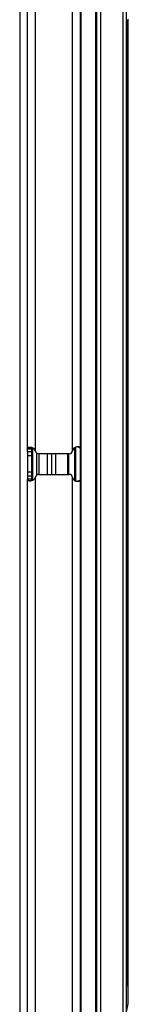
# Model space of a CAD drawing. Units: inches. Extents: x 5.9 to 93.4, y 11.6 to 73.6.
# Drawn here: x 61 to 62, y 20.7 to 29.7 of the extents above; entities that cross this region are included whole.
import ezdxf

# ---------------------------------------------------------------- set-up
doc = ezdxf.new("R2010")
doc.units = ezdxf.units.IN
doc.header["$MEASUREMENT"] = 0

msp = doc.modelspace()

# ---------------------------------------------------------------- linework, layer by layer
at = {"color": 7, "linetype": 'Continuous', "lineweight": 25}
for p, q in [((61.7326, 17.1102), (61.7326, 42.4852)), ((61.9353, 17.1102), (61.9353, 42.4852)), ((61.9673, 17.1102), (61.9673, 42.4852)), ((61.5444, 42.3183), (61.5444, 17.2433)), ((61.5544, 17.2433), (61.5544, 42.3183)), ((61.6859, 17.2433), (61.6859, 42.3183)), ((61.6959, 17.2433), (61.6959, 42.3183)), ((61.6963, 17.2433), (61.6963, 42.3183)), ((60.9939, 42.2983), (60.9939, 17.2633)), ((61.0639, 25.7951), (61.0639, 33.7666)), ((61.1379, 25.7773), (61.1379, 33.7844)), ((61.4739, 25.7786), (61.4739, 33.783)), ((61.9673, 29.6505), (61.9823, 29.7217)), ((61.9807, 20.8812), (61.9807, 29.7142)), ((61.0639, 25.7951), (61.1009, 25.7951)), ((61.0639, 25.7664), (61.0639, 25.7951)), ((61.1009, 25.7664), (61.0639, 25.7664)), ((61.0639, 25.7664), (61.0639, 25.5453)), ((61.0724, 25.8061), (61.1052, 25.8061)), ((61.1009, 25.7951), (61.1009, 25.7664)), ((61.1009, 25.7664), (61.1009, 25.7299)), ((61.4439, 25.7498), (61.1679, 25.7498)), ((61.1709, 25.5618), (61.1709, 25.7498)), ((61.4294, 25.7498), (61.4294, 25.5618)), ((61.5202, 25.8127), (61.5111, 25.8128)), ((61.5339, 25.8127), (61.5202, 25.8127)), ((61.5444, 25.8021), (61.5202, 25.8127)), ((61.5444, 25.8092), (61.5339, 25.8127)), ((61.1009, 25.7299), (61.0639, 25.7299)), ((61.1009, 25.7299), (61.1009, 25.5818)), ((61.1009, 25.5818), (61.0639, 25.5818)), ((61.1009, 25.5818), (61.1009, 25.5453)), ((61.1679, 25.5618), (61.4439, 25.5618)), ((61.1009, 25.5453), (61.0639, 25.5453)), ((61.0639, 25.5453), (61.0639, 25.5166)), ((61.0639, 20.5451), (61.0639, 25.5166)), ((61.1009, 25.5166), (61.0639, 25.5166)), ((61.0724, 25.5056), (61.1052, 25.5056)), ((61.1009, 25.5453), (61.1009, 25.5166)), ((61.1379, 20.5273), (61.1379, 25.5344)), ((61.4739, 20.5286), (61.4739, 25.533)), ((61.5103, 25.4986), (61.5202, 25.499)), ((61.5202, 25.499), (61.5444, 25.5095)), ((61.5339, 25.499), (61.5202, 25.499)), ((61.5339, 25.499), (61.5444, 25.5025)), ((61.9823, 20.8737), (61.9673, 20.9449)), ((61.9823, 20.7217), (61.9823, 20.8737)), ((61.9673, 20.6505), (61.9823, 20.7217))]:
    msp.add_line(p, q, dxfattribs=at)
at = {"color": 8, "linetype": 'Continuous', "lineweight": 25}
for p, q in [((61.968, 29.6538), (61.968, 20.9416)), ((61.1117, 25.5091), (61.1117, 25.8028)), ((61.1492, 25.5553), (61.1492, 25.7564)), ((61.2462, 25.5618), (61.2462, 25.7498)), ((61.2876, 25.5618), (61.2876, 25.7498)), ((61.3225, 25.5618), (61.3225, 25.7498)), ((61.4398, 25.5618), (61.4398, 25.7498)), ((61.4963, 25.5038), (61.4963, 25.8076)), ((61.5033, 25.5016), (61.5033, 25.8099))]:
    msp.add_line(p, q, dxfattribs=at)
at = {"color": 7, "linetype": 'Continuous', "lineweight": 25}
for centre, radius, start, end in [((61.0987, 25.7696), 0.04, 8.4384, 11.17055), ((61.1679, 25.7798), 0.03, 188.4384, 270), ((61.4439, 25.7798), 0.03, 270, 355.93976), ((61.5137, 25.7749), 0.04, 174.62796, 175.93976), ((61.1679, 25.5318), 0.03, 90, 171.5616), ((61.4439, 25.5318), 0.03, 4.06024, 90), ((61.0987, 25.5421), 0.04, 348.82945, 351.5616), ((61.5137, 25.5368), 0.04, 184.06024, 185.37204)]:
    msp.add_arc(centre, radius, start, end, dxfattribs=at)
for points, knots in [([(61.0724, 25.8061), (61.07, 25.8043), (61.065, 25.8006), (61.0643, 25.7969), (61.0639, 25.7951)], [0, 0, 0, 0, 0.500002, 1, 1, 1, 1]), ([(61.1379, 25.7773), (61.1342, 25.7833), (61.1286, 25.7922), (61.1174, 25.8003), (61.1084, 25.8048), (61.0987, 25.8076), (61.089, 25.8087), (61.0796, 25.8083), (61.0749, 25.8069), (61.0724, 25.8061)], [0, 0, 0, 0, 0.227099, 0.336975, 0.449755, 0.569441, 0.699395, 0.842253, 1, 1, 1, 1]), ([(61.5339, 25.8127), (61.5268, 25.8133), (61.5139, 25.8143), (61.4976, 25.8094), (61.4878, 25.8025), (61.4795, 25.7934), (61.4762, 25.7847), (61.4739, 25.7786)], [0, 0, 0, 0, 0.290073, 0.530115, 0.64185, 0.754336, 1, 1, 1, 1]), ([(61.0639, 25.5166), (61.0643, 25.5148), (61.065, 25.5111), (61.07, 25.5074), (61.0724, 25.5056)], [0, 0, 0, 0, 0.500002, 1, 1, 1, 1]), ([(61.0724, 25.5056), (61.075, 25.5049), (61.0798, 25.5037), (61.0895, 25.5035), (61.0995, 25.5047), (61.1092, 25.5075), (61.1183, 25.5119), (61.1263, 25.5179), (61.1331, 25.5254), (61.1363, 25.5313), (61.1379, 25.5344)], [0, 0, 0, 0, 0.161941, 0.30807, 0.440178, 0.560689, 0.672788, 0.780414, 0.888003, 1, 1, 1, 1]), ([(61.4739, 25.533), (61.4764, 25.5269), (61.4799, 25.518), (61.4884, 25.5088), (61.4982, 25.5018), (61.5143, 25.497), (61.527, 25.4983), (61.5339, 25.499)], [0, 0, 0, 0, 0.252704, 0.367124, 0.479472, 0.71675, 1, 1, 1, 1])]:
    msp.add_open_spline(points, degree=3, knots=knots, dxfattribs=at)
for points in [[(61.1052, 25.8061), (61.1039, 25.8043), (61.1015, 25.8006), (61.1011, 25.7969), (61.1009, 25.7951)], [(61.1009, 25.5166), (61.1011, 25.5148), (61.1015, 25.5111), (61.1039, 25.5074), (61.1052, 25.5056)]]:
    msp.add_open_spline(points, degree=3, dxfattribs=at)

doc.saveas('drawing.dxf')
